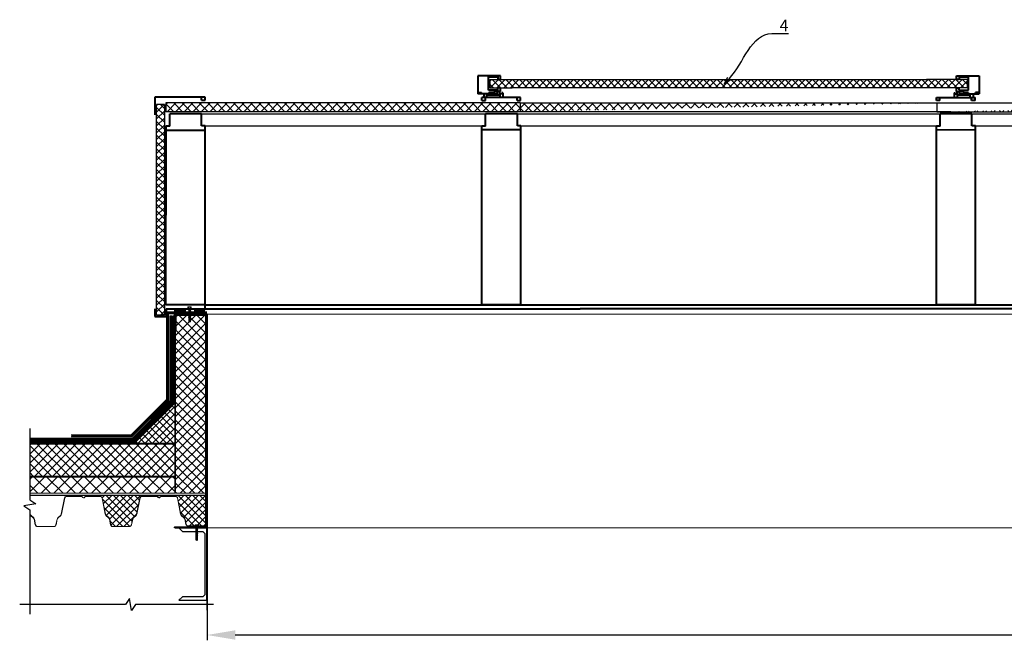
# Model space of a CAD drawing. Units: inches. Extents: x -3764 to 72629, y -18784 to 12695.
# Drawn here: x 32989 to 35440, y -3837 to -2292 of the extents above; entities that cross this region are included whole.
import ezdxf
from ezdxf import colors
from ezdxf.entities.mleader import LeaderData, LeaderLine
from ezdxf.math import Vec2, Vec3

# ---------------------------------------------------------------- set-up
doc = ezdxf.new("R2010")
doc.units = ezdxf.units.IN
doc.header["$MEASUREMENT"] = 0
doc.linetypes.add('DASHED2', pattern=[0.375, 0.25, -0.125])
doc.layers.add('Осн', color=230, linetype='Continuous', lineweight=50)
doc.layers.add('Текст', color=150, linetype='Continuous', lineweight=18)
doc.styles.add('CPCW', font='cs_gost2304.shx', dxfattribs={"oblique": 15})
doc.dimstyles.new("M' 10", dxfattribs={"dimscale": 10, "dimtxt": 2.5, "dimasz": 1.5, "dimexe": 1.25, "dimexo": 0, "dimgap": 0.5, "dimtad": 1, "dimdec": 0, "dimtxsty": 'CPCW', "dimblk": 'ARCHTICK', "dimcen": 1.5, "dimdle": 1, "dimclrd": 256, "dimclre": 256, "dimclrt": 5, "dimadec": 0, "dimazin": 0, "dimtfac": 1, "dimtdec": 0, "dimtmove": 0, "dimatfit": 3, "dimldrblk": 'OPEN30', "dimfxl": 1.25, "dimarcsym": 0})
pattern_1 = [(45, (71179.79472485028, 64651.2878741705), (-11.22532015133644, 11.22532015133644), []), (135, (71179.79472485028, 64651.2878741705), (-11.22532015133644, -11.22532015133644), [])]

# ---------------------------------------------------------------- blocks, each defined once
blk = doc.blocks.new('A$C5039228F')
at = {"color": 0, "lineweight": 0}
for p, q in [((-4.19267117450363, 0.9288752747961553), (-4.18914380359638, 4.289817071898142)), ((4.202677161665633, 0.9200642006180715), (-4.19267117450363, 0.9288752747961553)), ((-3.203589126915176, 4.484208424124517), (3.293677690042387, 4.477732739629573)), ((-2.334977332106064, 0.9479882126179291), (-2.331457727021188, 4.301530595126678)), ((-2.043729826014896, -0.907449602833367), (-2.043577918851952, 0.002144773010513745)), ((2.34501319067931, 0.9294132762297522), (2.348532795764186, 4.282955658753053)), ((4.206218872339377, 4.29466918198159), (4.202677161665633, 0.9200642006180715)), ((-2.0682801118528, -32.81298820284428), (-2.058686488035164, -23.67201263818424)), ((-2.059156513107155, -24.11986089362472), (-2.058626995862141, -23.61532743785938)), ((-2.058070831768418, -23.08540438605996), (-2.056568725020043, -21.65417033636186)), ((-2.058070831768418, -23.08540438605996), (-2.057586551189161, -22.62397322969628)), ((-2.05601256092632, -21.12424728462065), (-2.054416904898972, -19.60387781688769)), ((-2.05601256092632, -21.12424728462065), (-2.055525204570586, -20.65988547421875)), ((-2.053860740805248, -19.07395476514648), (-2.052313397391117, -17.59961841593031)), ((-2.053860740805248, -19.07395476514648), (-2.053421697062731, -18.65562607333413)), ((-2.051757233297394, -17.0696953641891), (-2.050251737618964, -15.63523228093982)), ((-2.051757233297394, -17.0696953641891), (-2.051179090456571, -16.51883057538362)), ((-2.049695573521603, -15.10530922919861), (-2.04810299327437, -13.58787041550386)), ((-2.049695573521603, -15.10530922919861), (-2.049166056280228, -14.60077577337506)), ((-2.047546829177008, -13.05794736376265), (-2.045976867433637, -11.56205986483837)), ((-2.047546829177008, -13.05794736376265), (-2.047036025705893, -12.57124472125724)), ((-2.045420703336276, -11.03213681303896), (-2.045170812878496, -9.535835044502164)), ((-2.045420703336276, -11.03213681303896), (-2.044977754863794, -10.61008761983248)), ((-2.045082527871273, -9.007199371015304), (-2.044832397903519, -7.509463467737078)), ((-2.044744352406269, -6.982261928977096), (-2.044493982932181, -5.483091890971991)), ((-2.044406176941266, -4.957324486924335), (-2.044155567957205, -3.456720314221457)), ((-2.044068001476262, -2.932387044871575), (-2.043817152985866, -1.43034873745637)), ((2.029472062975401, -17.2151006263739), (2.018758151203656, -32.92930494164466)), ((2.037312762873626, -15.25014062380069), (2.035864051416866, -16.6304986915784)), ((2.036385410032381, -16.13373891824449), (2.035864051416866, -16.6304986915784)), ((2.039461507218221, -13.20277875836473), (2.037925711189018, -14.6661125565879)), ((2.038398444212362, -14.21568411617773), (2.037925711189018, -14.6661125565879)), ((2.041587633058953, -11.17696820765559), (2.040074455533613, -12.61875069115194)), ((2.040528474786697, -12.18615306405991), (2.040074455533613, -12.61875069115194)), ((2.042388068679429, -9.15128930011997), (2.042200581374345, -10.59294014048646)), ((2.042586745628796, -10.22499596263515), (2.042200581374345, -10.59294014048646)), ((2.042651502149965, -7.125663717684802), (2.042464013680728, -8.567323495415621)), ((2.042914935620502, -5.100038135249633), (2.042727445990749, -6.541706850330229)), ((2.043178369091038, -3.074412552814465), (2.042990878297132, -4.516090205230284)), ((2.043441802561574, -1.048786970379297), (2.043254310607153, -2.490473560144892)), ((2.043577918826486, -0.002144773010513745), (2.043517742913536, -0.4648569150594994)), ((0.00272870668413816, -34.24367283348693), (-2.0682801118528, -32.81298820284428)), ((0.00272870668413816, -34.24367283348693), (1.497050556852628, -32.41437137313187)), ((2.018758151203656, -32.92930494164466), (0.00272870668413816, -34.24367283348693)), ((1.497050556852628, -32.41437137313187), (1.951972774659225, -28.87446205028391))]:
    blk.add_line(p, q, dxfattribs=at)
blk.add_lwpolyline([(-5.114758497369621, 0.9175800753582735), (-5.11571587981598, 0.005369038903154433), (5.115715879819618, -0.005369038903154433), (5.116673262265977, 0.9068419974937569)], close=True, dxfattribs=at)
for points in [[(0.9399112336468534, -23.3383777653944), (-2.008255378612375, -23.63113524710934), (-2.718914268840308, -23.40811361723172), (-2.022474623699964, -23.06802171374147), (0.9508124760031933, -22.75850385494414)], [(1.068622151986347, -21.3646438610449), (-2.006197107770276, -21.66997814562637), (-2.716855997998209, -21.44695651580696), (-2.020416352857865, -21.10686461224395), (1.157796707750094, -20.77601405247697)], [(1.495843153265014, -19.27214131774963), (-2.004045287649205, -19.6196856261522), (-2.714704177877138, -19.39666399631824), (-2.018264532736794, -19.05657209276978), (1.676864505916456, -18.67191081066267)], [(2.035975728082121, -16.63048706609698), (2.648766631391481, -16.91683611195185), (2.077359713155602, -17.21034530898032), (-2.001941780141351, -17.61542622519482), (-2.712600670369284, -17.39240459536086), (-2.016161025228939, -17.0523126918124), (2.035975728082121, -16.63048706609698)], [(2.038037387854274, -14.66610093110648), (2.650828291163634, -14.95244997696136), (2.079421372931392, -15.24595917398983), (-1.999880120369198, -15.65104009020433), (-2.710539010597131, -15.42801846037037), (-2.014099365456786, -15.08792655682191), (2.038037387854274, -14.66610093110648)], [(2.040186132198869, -12.61873906565597), (2.652977035508229, -12.90508811151085), (2.081570117275987, -13.19859730855387), (-1.997731376020965, -13.60367822476837), (-2.708390266252536, -13.38065659493441), (-2.011950621108554, -13.04056469138595), (2.040186132198869, -12.61873906565597)], [(2.042312258039601, -10.59292851500504), (2.655103161348961, -10.87927756085992), (2.083696243116719, -11.17278675790294), (-1.995605250183871, -11.57786767410289), (-2.706264140411804, -11.35484604422527), (-2.009824495271459, -11.01475414072047), (2.042312258039601, -10.59292851500504)], [(2.044438383880333, -8.56711796435411), (2.657229287189693, -8.853467010208988), (2.085822368957452, -9.14697620725201), (-1.993479124343139, -9.55205712345196), (-2.704138014571072, -9.329035493574338), (-2.007698369430727, -8.988943590069539), (2.044438383880333, -8.56711796435411)], [(2.046564509721065, -6.54130741370318), (2.659355413030426, -6.827656459558057), (2.087948494798184, -7.121165656601079), (-1.991352998502407, -7.526246572801028), (-2.70201188873034, -7.303224942923407), (-2.005572243589995, -6.963133039418608), (2.046564509721065, -6.54130741370318)], [(2.048690635561798, -4.515496863052249), (2.661481538871158, -4.801845908907126), (2.090074620638916, -5.095355105950148), (-1.989226872661675, -5.500436022150097), (-2.699885762889608, -5.277414392272476), (-2.003446117749263, -4.937322488767677), (2.048690635561798, -4.515496863052249)], [(2.05081676140253, -2.489686312401318), (2.66360766471189, -2.776035358256195), (2.092200746479648, -3.069544555299217), (-1.987100746820943, -3.474625471499166), (-2.697759637048875, -3.251603841621545), (-2.001319991908531, -2.911511938116746), (2.05081676140253, -2.489686312401318)], [(2.052942887243262, -0.463875761750387), (2.665733790552622, -0.7502248076052638), (2.09432687232038, -1.043734004648286), (-1.984974620980211, -1.448814920848235), (-2.695633511208143, -1.225793290970614), (-1.999193866067799, -0.8857013874658151), (2.052942887243262, -0.463875761750387)], [(2.028464771603467, -23.68066422107222), (2.028576448272361, -23.6806525955908)], [(2.029662129611097, -22.64619608801149), (2.642453032920457, -22.93254513386637), (2.071046114684577, -23.22605433090939), (2.028937504626811, -23.23023578066204)], [(2.029550452942203, -22.64620771350747), (2.029662129611097, -22.64619608801149)], [(2.030590897618822, -21.65485350534436), (2.030702574284078, -21.65484187984839)], [(2.031720400453196, -20.68503898652853), (2.644511303762556, -20.9713880323834), (2.073104385530314, -21.26489722942642), (2.030995775472547, -21.26907867923728)], [(2.03160872378794, -20.68505061200995), (2.031720400453196, -20.68503898652853)], [(2.032652244237397, -19.69076574986684), (2.032763920902653, -19.69075412438542)], [(2.033872220574267, -18.6347464670398), (2.646663123883627, -18.92109551289468), (2.075256205651385, -19.2146047099377), (2.033147595593618, -19.21878615974856)], [(2.033760543909011, -18.63475809253578), (2.033872220574267, -18.6347464670398)]]:
    blk.add_lwpolyline(points, dxfattribs=at)
for centre, radius, start, end in [((-3.246495092036639, 2.106186823133612), 2.378408639510144, 67.37322397182449, 113.3493163499468), ((-0.004901144802715862, -8.512369621748803), 13.00995773806739, 79.5781152340527, 100.3016188380147), ((3.291181507327565, 2.099325409973972), 2.378408639510144, 67.37322397182449, 113.3493163499468), ((13.94104792949656, -30.03996875461598), 14.55842954238155, 153.0576398999947, 196.7829606388975), ((16.04410511354217, -23.33228710238473), 15.10419510790212, 158.1075695085759, 201.8292144408941), ((-0.6409758118643367, -32.89611298817908), 1.426549178537939, 86.71184029220841, 176.6111255267145)]:
    blk.add_arc(centre, radius, start, end, dxfattribs=at)
blk = doc.blocks.new('*D71')
at = {"lineweight": -2, "transparency": 16777216}
for p, q in [((33455.54652706214, -3557.454594914909), (33455.54652706214, -3836.557352941627)), ((39455.6347359324, -3557.454594914909), (39455.6347359324, -3836.557352941627)), ((39385.6347359324, -3824.057352941627), (33525.54652706214, -3824.057352941627))]:
    blk.add_line(p, q, dxfattribs=at)
at = {"transparency": 16777216}
for points in [[(33525.54652706214, -3812.39068627496), (33525.54652706214, -3835.724019608293), (33455.54652706214, -3824.057352941627)], [(39385.6347359324, -3812.39068627496), (39385.6347359324, -3835.724019608293), (39455.6347359324, -3824.057352941627)]]:
    blk.add_solid(points, dxfattribs=at)
at = {"layer": 'Defpoints', "color": 0, "transparency": 16777216}
for p in [(33455.54652706214, -3557.454594914909), (39455.6347359324, -3557.454594914909), (33455.54652706214, -3824.057352941627)]:
    blk.add_point(p, dxfattribs=at)
at = {"color": 5, "transparency": 16777216, "insert": (36455.59063149727, -3800.009733894008), "char_height": 25, "attachment_point": 5, "style": 'CPCW'}
blk.add_mtext('Д (6000)', dxfattribs=at)
blk = doc.blocks.new('_Open30')
at = {"color": 0, "linetype": 'ByBlock', "lineweight": -2}
for p, q in [((-1, 0.26794919), (0, 0)), ((0, 0), (-1, -0.26794919)), ((0, 0), (-1, 0))]:
    blk.add_line(p, q, dxfattribs=at)

msp = doc.modelspace()

# ---------------------------------------------------------------- hatches: boundary and pattern name
at = {"true_color": 0x000000}
h = msp.add_hatch(dxfattribs=at)
h.set_pattern_fill('ANSI37', color=18, scale=96)
h.set_pattern_definition([(45, (16133.06910952154, -3924.975656480713), (-8.48528137423857, 8.48528137423857), []), (135, (16133.06910952154, -3924.975656480713), (-8.48528137423857, -8.485281374238568), [])])
h.paths.add_polyline_path([(34159.21427250464, -2440.615303240839), (35246.34667851048, -2440.615303240839), (35347.22826690059, -2440.737182735657), (35347.22826690059, -2461.375935242484), (34215.28131489476, -2461.254055747665), (34159.21427250464, -2461.254055747665)])
h = msp.add_hatch(dxfattribs=at)
h.set_pattern_fill('ANSI37', color=18, scale=120)
h.set_pattern_definition([(45, (15333.49523570138, -4739.802064226378), (-10.60660171779821, 10.60660171779821), []), (135, (15333.49523570138, -4739.802064226378), (-10.60660171779821, -10.60660171779821), [])])
h.paths.add_polyline_path([(38664.99686284426, -2498.931361492825), (38664.99842357788, -2520.828294666087), (39557.42003379752, -2520.917190124492), (39557.42003379752, -2499.07531495426)])
edge = h.paths.add_edge_path()
edge.add_line((33353.37102996962, -2499.07531495426), (33353.37102996962, -2520.917190124492))
edge.add_line((34235.07212159672, -2499.052955981464), (33353.37102996962, -2499.07531495426))
edge.add_line((34235.07344800263, -2520.906554815816), (33353.37102996962, -2520.917190124492))
edge.add_line((34235.07212158776, -2499.052808196751), (34235.07345058807, -2520.94915201605))
edge.add_line((35271.32652138971, -2499.05753729249), (35271.32785039004, -2520.89429799983))
edge.add_line((35271.32652138971, -2499.05753729249), (36438.14951975728, -2499.062211022365))
edge.add_line((35271.32785037526, -2520.894055263572), (36438.1510754276, -2520.888106381373))
edge.add_line((36438.14951469396, -2498.991173208111), (36438.1510754276, -2520.888106381373))
edge.add_line((36462.55749034176, -2498.991467886492), (36462.55881934207, -2520.887811705792))
edge.add_line((36462.55749464175, -2499.0623135593), (37629.90804467723, -2499.067066235431))
edge.add_line((36462.55881934207, -2520.887811705792), (37629.90547377382, -2520.99554585565))
edge.add_line((37629.90804467723, -2499.067066235431), (37629.90547377382, -2520.99554585565))
h = msp.add_hatch(dxfattribs=at)
h.set_pattern_fill('ANSI37', color=18, scale=97.09607000000001)
h.set_pattern_definition([(45, (30400.56015509197, -3940.905771650887), (-8.582161190445465, 8.582161190445465), []), (135, (30400.56015509197, -3940.905771650887), (-8.582161190445465, -8.582161190445463), [])])
h.paths.add_polyline_path([(33330.08208933521, -3027.220683188481), (33349.30186950159, -3027.220683188481), (33349.30186950158, -2502.81088435373), (33330.08208933521, -2502.963096589856)])
at = {"ltscale": 6.666666666666667, "true_color": 0x000000}
h = msp.add_hatch(dxfattribs=at)
h.set_pattern_fill('ANSI37', color=18)
h.set_pattern_definition([(45, (71180.01925578548, 64651.28787417048), (-2.245064030267288, 2.245064030267288), []), (135, (71180.01925578548, 64651.28787417048), (-2.245064030267288, -2.245064030267288), [])])
h.paths.add_polyline_path([(33375.59303864182, -3011.992239258243), (33400.67756917182, -3011.992239258243), (33400.67756917182, -3017.992239258243), (33375.59303864182, -3017.992239258243)])
h = msp.add_hatch(dxfattribs=at)
h.set_pattern_fill('ANSI37', color=18)
h.set_pattern_definition([(45, (71173.92614774618, 64651.28787417048), (-2.245064030267288, 2.245064030267288), []), (135, (71173.92614774618, 64651.28787417048), (-2.245064030267288, -2.245064030267288), [])])
h.paths.add_polyline_path([(33449.49993060243, -3011.992239258243), (33424.41540007242, -3011.992239258243), (33424.41540007241, -3017.992239258243), (33449.49993060241, -3017.992239258243)])
at = {"lineweight": 0, "ltscale": 6.666666666666667, "true_color": 0x000000}
h = msp.add_hatch(dxfattribs=at)
h.set_pattern_fill('ANSI37', color=18, scale=5)
h.set_pattern_definition(pattern_1)
h.paths.add_polyline_path([(33453.3685077065, -3027.454594914909), (33377.36850770656, -3027.454594914909), (33377.36850770656, -3470.954594914909), (33453.3685077065, -3470.954594914909)])
h = msp.add_hatch(dxfattribs=at)
h.set_pattern_fill('ANSI37', color=18, scale=4)
h.set_pattern_definition([(45, (71179.79472485028, 64651.2878741705), (-8.980256121069152, 8.980256121069154), []), (135, (71179.79472485028, 64651.2878741705), (-8.980256121069154, -8.980256121069152), [])])
h.paths.add_polyline_path([(33375.36850770656, -3246.454594914909), (33275.36850770656, -3346.454594914909), (33375.36850770656, -3346.454594914909)])
h = msp.add_hatch(dxfattribs=at)
h.set_pattern_fill('ANSI37', color=18, scale=5)
h.set_pattern_definition(pattern_1)
h.paths.add_polyline_path([(33375.36850770656, -3348.454594914909), (33014.26767405687, -3348.454594914909), (33014.26767405687, -3428.454594914909), (33375.36850770656, -3428.454594914909)])
h = msp.add_hatch(dxfattribs=at)
h.set_pattern_fill('ANSI37', color=18, scale=7)
h.set_pattern_definition([(45, (71179.79472485028, 64651.2878741705), (-15.71544821187102, 15.71544821187102), []), (135, (71179.79472485028, 64651.2878741705), (-15.71544821187102, -15.71544821187102), [])])
h.paths.add_polyline_path([(33375.36850770656, -3430.954594914909), (33014.26767405687, -3430.954594914909), (33014.26767405687, -3470.954594914909), (33375.36850770656, -3470.954594914909)])
h = msp.add_hatch(dxfattribs=at)
h.set_pattern_fill('ANSI37', color=18, scale=4)
h.set_pattern_definition([(45, (71179.79472485028, 66544.65695136672), (-8.980256121069152, 8.980256121069154), []), (135, (71179.79472485028, 66544.65695136672), (-8.980256121069154, -8.980256121069152), [])])
edge = h.paths.add_edge_path()
edge.add_line((33186.65339033591, -3478.95459491488), (33186.65339033591, -3476.454594914909))
edge.add_line((33186.65339033591, -3476.454594914909), (33455.36850770656, -3476.454594914909))
edge.add_line((33455.36850770656, -3476.454594914909), (33455.36850770655, -3548.717688674622))
edge.add_line((33455.36850770655, -3548.717688674622), (33453.11083962509, -3548.717688674622))
edge.add_arc((33447.95951542308, -3547.704594914894), 5.250000000016579, 269.99999999992053, 348.8738250085561, ccw=False)
edge.add_line((33447.95951542308, -3552.954594914909), (33408.18440299403, -3552.95459491488))
edge.add_arc((33408.18440299404, -3547.70459491488), 5.249999999998335, 191.1457439613746, 269.99999999984124, ccw=False)
edge.add_line((33403.03342510753, -3548.719448013979), (33400.21665518678, -3535.396892350071))
edge.add_arc((33395.55559614312, -3536.311785016796), 4.750000000014841, 371.1050807366589, 408.1431163144399)
edge.add_line((33398.72513935856, -3532.773919020799), (33391.50747626396, -3526.307677755938))
edge.add_arc((33395.01065560733, -3522.397404812995), 5.250000000003873, 191.1261749918015, 228.1431163145899, ccw=False)
edge.add_line((33389.85933140534, -3523.410498572752), (33381.87023732014, -3482.787986275134))
edge.add_arc((33377.20951542311, -3483.704594914865), 4.749999999999454, 371.1261749912119, 450.0000000000877)
edge.add_line((33377.20951542309, -3478.95459491488), (33341.16013806417, -3478.95459491488))
edge.add_arc((33341.16013806418, -3481.813710225402), 2.859115310519445, 450.0000000001458, 513.8766204038426)
edge.add_arc((33335.32195920857, -3478.950661311979), 3.643298197617963, 201.4999879619025, 333.8766204040695, ccw=False)
edge.add_arc((33329.94691392781, -3481.068921478383), 2.134083502366859, 381.5243389816371, 442.1976150171867)
edge.add_line((33330.23663030275, -3478.95459491488), (33293.43440299404, -3478.954594914865))
edge.add_arc((33293.43440299404, -3483.70459491488), 4.7500000000103, 450.0000000000877, 528.8738250086496)
edge.add_line((33288.77368109699, -3482.787986275134), (33280.78458701179, -3523.410498572752))
edge.add_arc((33275.6332628098, -3522.397404813009), 5.250000000002238, 311.8568836856935, 348.87382500835434, ccw=False)
edge.add_line((33279.13644215318, -3526.307677755938), (33271.91877905856, -3532.773919020814))
edge.add_arc((33275.08832227398, -3536.311785016767), 4.749999999970809, 491.8568836857154, 528.8738250087373)
edge.add_line((33270.42760037696, -3535.395176377036), (33267.61083962509, -3549.717688674607))
edge.add_arc((33262.45951542311, -3548.70459491488), 5.249999999998592, 270, 348.87382500851015, ccw=False)
edge.add_line((33262.45951542311, -3553.95459491488), (33220.68440299402, -3553.95459491488))
edge.add_arc((33220.68440299401, -3548.70459491488), 5.249999999998596, 191.1261749914899, 270, ccw=False)
edge.add_line((33215.53307879202, -3549.717688674607), (33212.71631804018, -3535.395176377022))
edge.add_arc((33208.05559614315, -3536.311785016767), 4.749999999984898, 371.1261749914011, 408.143116314271)
edge.add_line((33211.22513935858, -3532.773919020799), (33204.00747626393, -3526.307677755894))
edge.add_arc((33207.5106556073, -3522.397404812966), 5.249999999997378, 191.126174991661, 228.1431163144839, ccw=False)
edge.add_line((33202.35933140531, -3523.410498572708), (33194.37023732013, -3482.787986275134))
edge.add_arc((33189.70951542309, -3483.704594914865), 4.749999999990775, 371.1261749912119, 449.9999999998245)
edge.add_line((33189.70951542311, -3478.95459491488), (33186.6533903359, -3478.95459491488))

# ---------------------------------------------------------------- linework, layer by layer
at = {"color": 7, "lineweight": 40}
for p, q in [((34185.63602190217, -2431.688602161839), (34129.7418351878, -2431.688602161839)), ((34129.7418351878, -2431.688602161839), (34129.7418351878, -2476.153451740475)), ((34155.95363482112, -2467.464379734303), (34155.95363482112, -2434.408781411495)), ((34155.95363482112, -2434.408781411495), (34179.26270633896, -2434.408781411495)), ((34179.26270633896, -2434.408781411495), (34179.26270633896, -2440.615303240839)), ((34179.26270633896, -2440.615303240839), (34185.63602190217, -2440.615303240839)), ((34185.63602190217, -2440.615303240839), (34185.63602190217, -2431.688602161839)), ((35320.80651750305, -2440.737182735657), (35320.80651750305, -2431.810481656657)), ((35320.80651750305, -2431.810481656657), (35376.70070421742, -2431.810481656657)), ((35327.17983306626, -2440.737182735657), (35320.80651750305, -2440.737182735657)), ((35350.4889045841, -2434.530660906313), (35327.17983306626, -2434.530660906313)), ((35327.17983306626, -2434.530660906313), (35327.17983306626, -2440.737182735657)), ((35350.4889045841, -2467.586259229121), (35350.4889045841, -2434.530660906313)), ((35376.70070421742, -2431.810481656657), (35376.70070421742, -2476.275331235293)), ((34132.08450766464, -2476.153315277703), (34132.08450766464, -2473.183043865059)), ((34132.08450766464, -2473.183043865059), (34138.20219782412, -2473.183043865059)), ((34138.20247381846, -2476.153315277703), (34138.20247381846, -2473.183043865059)), ((34179.21875158412, -2467.464379734303), (34155.95363482112, -2467.464379734303)), ((34169.50340474929, -2473.050857830584), (34156.75293011891, -2473.050857830584)), ((34156.75293011891, -2473.050857830584), (34156.75293011891, -2476.153315277703)), ((34185.63602190217, -2470.218248299539), (34169.50340474929, -2470.218248299539)), ((34169.50340474929, -2470.218248299539), (34169.50340474929, -2473.050857830584)), ((34178.27160385191, -2476.153315277703), (34178.27937305194, -2470.218248299539)), ((34185.63602190217, -2461.250678937953), (34179.21875158412, -2461.254055747665)), ((34179.21875158412, -2467.464379734303), (34179.21875158412, -2461.254055747665)), ((34184.35997283401, -2476.207676013756), (34184.35997283401, -2470.219574088187)), ((34185.63602190217, -2470.218248299539), (34185.63602190217, -2461.250678937953)), ((34189.4544961926, -2476.207676013756), (34189.4544961926, -2473.58901306797)), ((34191.69280099021, -2473.58901306797), (34189.46648732066, -2473.58901306797)), ((35314.74973841501, -2473.710892562789), (35316.97605208456, -2473.710892562789)), ((35316.98804321262, -2476.329555508574), (35316.98804321262, -2473.710892562789)), ((35320.80651750305, -2470.340127794358), (35320.80651750305, -2461.372558432771)), ((35320.80651750305, -2461.372558432771), (35327.2237878211, -2461.375935242484)), ((35320.80651750305, -2470.340127794358), (35336.93913465594, -2470.340127794358)), ((35322.08256657122, -2476.329555508574), (35322.08256657122, -2470.341453583005)), ((35327.2237878211, -2467.586259229121), (35327.2237878211, -2461.375935242484)), ((35327.2237878211, -2467.586259229121), (35350.4889045841, -2467.586259229121)), ((35328.17093555332, -2476.275194772521), (35328.16316635328, -2470.340127794358)), ((35336.93913465594, -2470.340127794358), (35336.93913465594, -2473.172737325403)), ((35336.93913465594, -2473.172737325403), (35349.68960928631, -2473.172737325403)), ((35349.68960928631, -2473.172737325403), (35349.68960928631, -2476.275194772521)), ((35368.24006558677, -2476.275194772521), (35368.24006558677, -2473.304923359877)), ((35374.35803174059, -2473.304923359877), (35368.2403415811, -2473.304923359877)), ((35374.35803174059, -2476.275194772521), (35374.35803174059, -2473.304923359877)), ((33441.91420137507, -2492.517445955702), (33450.72269834868, -2492.517445955702)), ((34178.27160385191, -2476.153315277703), (34129.7418351878, -2476.153451740475)), ((34139.45134696501, -2493.023009844785), (34148.16040912856, -2493.023009844785)), ((34151.86678216231, -2485.41279973028), (34144.08198087734, -2485.41279973028)), ((34151.86678216231, -2485.41279973028), (34151.86678216231, -2479.272131754626)), ((34151.86678216231, -2479.272131754626), (34184.32059876485, -2479.272131754626)), ((34184.32059876485, -2479.272131754626), (34184.32059876485, -2485.28285262838)), ((34191.68808433816, -2485.295951495525), (34184.32059876485, -2485.2858889754)), ((34189.4544961926, -2476.207676013756), (34184.35997283401, -2476.207676013756)), ((34226.98583158582, -2492.872530189811), (34235.69489374937, -2492.872530189811)), ((35279.45670781941, -2492.994409684629), (35270.74764565586, -2492.994409684629)), ((35314.75445506706, -2485.417830990343), (35322.12194064037, -2485.407768470218)), ((35316.98804321262, -2476.329555508574), (35322.08256657122, -2476.329555508574)), ((35322.12194064037, -2479.394011249444), (35322.12194064037, -2485.404732123198)), ((35354.57575724291, -2479.394011249444), (35322.12194064037, -2479.394011249444)), ((35328.17093555332, -2476.275194772521), (35376.70070421742, -2476.275331235293)), ((35354.57575724291, -2485.534679225098), (35354.57575724291, -2479.394011249444)), ((35354.57575724291, -2485.534679225098), (35362.36055852789, -2485.534679225098)), ((35366.99119244021, -2493.144889339603), (35358.28213027667, -2493.144889339603)), ((33353.48966888883, -2566.485437714284), (33450.72269834868, -2566.485437714284))]:
    msp.add_line(p, q, dxfattribs=at)
at = {"color": 7}
for p, q in [((34159.21427250464, -2440.615303240839), (34159.21427250464, -2461.254055747665)), ((34159.21427250464, -2440.615303240839), (35246.34667851048, -2440.615303240839)), ((35347.22826690059, -2440.737182735657), (35246.34667851048, -2440.615303240839)), ((35347.22826690059, -2440.737182735657), (35347.22826690059, -2461.375935242484)), ((34159.21427250464, -2461.254055747665), (34215.28131489476, -2461.254055747665)), ((35347.22826690059, -2461.375935242484), (34215.28131489476, -2461.254055747665)), ((34235.07212158776, -2499.052808196751), (34235.07345058807, -2520.94915201605)), ((35271.32652138971, -2499.05753729249), (35271.32785039004, -2520.89429799983)), ((35271.32785037526, -2520.894055263572), (36438.1510754276, -2520.888106381373)), ((33441.91420137507, -2525.879074992537), (34175.75020659697, -2525.884204262331)), ((34227.88079991391, -2526.00811454941), (35321.65834869603, -2525.965663535368)), ((35359.21149908756, -2526.030906816957), (36454.95888712873, -2525.965663535368)), ((33450.72269834868, -2556.483954405003), (34148.5992373433, -2556.460003831506)), ((34236.6892968875, -2556.46071655631), (35279.92993695952, -2556.419898219849)), ((35368.01999606116, -2556.48350882386), (36402.00178942371, -2556.566134788349)), ((33455.36850770656, -3737.454594914909), (33455.36850770656, -3761.862817607411))]:
    msp.add_line(p, q, dxfattribs=at)
at = {"color": 18, "lineweight": 40, "true_color": 0x000000}
for p, q in [((34191.69280099021, -2473.58901306797), (34191.68808433816, -2485.295951495525)), ((35314.74973841501, -2473.710892562789), (35314.75445506706, -2485.417830990343)), ((33450.72269834868, -2484.819219340998), (33325.97907264213, -2484.819219340998)), ((33325.97907264213, -2484.819219340998), (33325.97907264213, -2528.654909833964)), ((34235.69489374937, -2485.261205086625), (34139.45134696501, -2485.411684741598)), ((34144.05658216801, -2476.24427395605), (34144.08198087734, -2485.41279973028)), ((35270.74764565586, -2485.383084581443), (35366.99119244021, -2485.533564236416)), ((35362.38595723722, -2476.366153450868), (35362.36055852789, -2485.534679225098)), ((33441.91420137507, -2525.879074992537), (33362.63285415049, -2525.878455161463)), ((34227.88079991391, -2526.00811454941), (34148.59945161348, -2526.00811454941)), ((35359.21149908756, -2526.030906816957), (35279.93015078714, -2526.030906816957)), ((33362.63263783032, -2556.621685841097), (33353.37102996962, -2556.63616664113)), ((33353.37102996962, -3002.230457850455), (33353.49235057037, -2556.635976952753)), ((33450.72269834868, -2556.483954405003), (33441.91420137507, -2556.497726752654)), ((33450.72269834868, -3002.07824561433), (33450.72269834868, -2556.483954405003)), ((34139.33762850846, -3002.207220001763), (34139.32222862709, -2556.61295287061)), ((34148.59923636916, -2556.598447992405), (34139.33762850846, -2556.612928792436)), ((34236.82601728909, -2566.310216022695), (34139.33762850846, -2566.462385361077)), ((34236.6892968875, -2556.46071655631), (34227.88079991391, -2556.474488903961)), ((34236.6892968875, -3002.055007765637), (34236.6892968875, -2556.46071655631)), ((35270.66832768211, -3002.23001226931), (35270.65292780075, -2556.635745138159)), ((35279.92993554281, -2556.621240259952), (35270.66832768211, -2556.635721059985)), ((35368.15671646275, -2566.333008290243), (35270.66832768211, -2566.485177628627)), ((35368.01999606116, -2556.48350882386), (35359.21149908756, -2556.497281171509)), ((35368.01999606116, -3002.077800033185), (35368.01999606116, -2556.48350882386)), ((33325.97907264213, -3011.997773284358), (33325.97907264213, -3030.585592500838)), ((33450.72269834868, -3002.07824561433), (33353.37102996962, -3002.230457850455)), ((33353.40488619466, -3011.997773284358), (33450.72432160855, -3011.981822002917)), ((33353.40488619466, -3011.997773284358), (33353.40488619466, -3030.585592500838)), ((33450.72432160855, -3011.981822002917), (33450.72269834868, -3002.07824561433)), ((34236.6892968875, -3002.055007765637), (34139.33762850846, -3002.207220001763)), ((35368.01999606116, -3002.077800033185), (35270.66832768211, -3002.23001226931)), ((33325.97907264213, -3030.585592500838), (33353.40488619466, -3030.585592500838))]:
    msp.add_line(p, q, dxfattribs=at)
at = {"color": 18, "true_color": 0x000000}
for p, q in [((34235.07212159672, -2499.052955981464), (33353.37102996962, -2499.07531495426)), ((33353.37102996962, -2499.07531495426), (33353.37102996962, -2520.917190124492)), ((34235.07212159672, -2499.052955981464), (35306.81605279396, -2499.057458335274)), ((35271.32652138971, -2499.05753729249), (36438.14951975728, -2499.062211022365)), ((33349.30186950158, -2502.81088435373), (33330.08208933521, -2502.963096589856)), ((34235.07344800263, -2520.906554815816), (33353.37102996962, -2520.917190124492)), ((35306.81761352703, -2520.893627177431), (34235.07344800263, -2520.906554815816))]:
    msp.add_line(p, q, dxfattribs=at)
at = {"color": 18, "ltscale": 6.666666666666667, "true_color": 0x000000}
for p, q in [((33330.08208933521, -3027.220683188481), (33330.08208933521, -2502.963096589856)), ((33349.30186950158, -2502.81088435373), (33349.30186950159, -3027.220683188481)), ((33349.30186950159, -3027.220683188481), (33330.08208933521, -3027.220683188481)), ((33455.36850770656, -3476.454594914909), (33014.26767405687, -3476.454594914938)), ((33453.11083962509, -3548.717688674622), (33453.73746769381, -3548.717688674622))]:
    msp.add_line(p, q, dxfattribs=at)
at = {"color": 18, "lineweight": 40, "ltscale": 6.666666666666667, "true_color": 0x000000}
for p, q in [((33450.72269834868, -3002.07824561433), (38595.59125076649, -3002.088662869659)), ((33450.72432160855, -3011.981822002917), (34384.2279884266, -3011.992239258243)), ((39510.09130238052, -3011.992239258243), (34384.2279884266, -3011.992239258243))]:
    msp.add_line(p, q, dxfattribs=at)
at = {"color": 18, "lineweight": 0, "ltscale": 6.666666666666667, "true_color": 0x000000}
for p, q in [((33455.36850770656, -3025.454594914909), (34411.49921200177, -3025.454594914909)), ((38748.91285155762, -3025.454594914909), (34411.49921200177, -3025.454594914909)), ((33455.54652706214, -3557.454594914909), (34406.77689259344, -3557.454594914909)), ((34171.30200236707, -3557.454594914909), (39455.59303864176, -3557.454594914909))]:
    msp.add_line(p, q, dxfattribs=at)
at = {"color": 18, "ltscale": 6.666666666666667, "true_color": 0x000000}
for points in [[(33375.59303864182, -3011.992239258243), (33400.67756917182, -3011.992239258243), (33400.67756917182, -3017.992239258243), (33375.59303864182, -3017.992239258243)], [(33449.49993060243, -3011.992239258243), (33424.41540007242, -3011.992239258243), (33424.41540007241, -3017.992239258243), (33449.49993060241, -3017.992239258243)], [(33455.36850770656, -3737.454594914909), (33455.36850770656, -3557.454594914909), (33385.36850770656, -3557.454594914909), (33394.06850770656, -3566.154594914906), (33445.16850770656, -3566.154594914906), (33450.26850770655, -3571.254594914912), (33450.26850770655, -3723.654594914906), (33445.16850770656, -3728.754594914912), (33394.06850770656, -3728.754594914912), (33385.36850770656, -3737.454594914909)]]:
    msp.add_lwpolyline(points, close=True, dxfattribs=at)
at = {"color": 18, "linetype": 'DASHED2', "lineweight": 18, "ltscale": 10, "true_color": 0x000000, "const_width": 5}
for points in [[(33372.86850770656, -3029.306129461815), (33372.86850770656, -3245.419061008977), (33274.33297380063, -3343.954594914909), (33014.26767405687, -3343.954594914909)], [(33365.36850770656, -3029.306129461815), (33365.36850770656, -3029.306129461815), (33365.36850770656, -3242.312459291183), (33271.22637208283, -3336.454594914909), (33014.26767405687, -3336.454594914909)], [(33455.36850770656, -3021.954594914909), (33356.86850770656, -3021.954594914909), (33356.86850770656, -3238.791644011004), (33267.70555680266, -3327.954594914909), (33117.70555680266, -3327.954594914909)]]:
    msp.add_lwpolyline(points, dxfattribs=at)
at = {"color": 18, "lineweight": 18, "ltscale": 6.666666666666667, "true_color": 0x000000}
for points in [[(33375.36850770656, -3029.306129461815), (33375.36850770656, -3029.306129461815), (33375.36850770656, -3246.454594914909), (33275.36850770656, -3346.454594914909), (33014.26767405687, -3346.454594914909)], [(33370.36850770656, -3029.306129461815), (33370.36850770656, -3029.306129461815), (33370.36850770656, -3244.383527103046), (33273.2974398947, -3341.454594914909), (33014.26767405687, -3341.454594914909)], [(33367.86850770656, -3029.306129461815), (33367.86850770656, -3243.347993197114), (33272.26190598877, -3338.954594914909), (33014.26767405687, -3338.954594914909)], [(33362.86850770656, -3029.306129461815), (33362.86850770656, -3241.276925385251), (33270.1908381769, -3333.954594914909), (33014.26767405687, -3333.954594914909)], [(33455.36850770656, -3019.454594914909), (33354.36850770656, -3019.454594914909), (33354.36850770656, -3237.756110105072), (33266.67002289672, -3325.454594914909), (33117.70555680266, -3325.454594914909)], [(33455.36850770656, -3024.454594914909), (33359.36850770656, -3024.454594914909), (33359.36850770656, -3239.827177916935), (33268.74109070859, -3330.454594914909), (33117.70555680266, -3330.454594914909)]]:
    msp.add_lwpolyline(points, dxfattribs=at)
at = {"color": 18, "lineweight": 0, "ltscale": 6.666666666666667, "true_color": 0x000000}
for points in [[(33362.86850770656, -3029.306129461815), (33367.86850770656, -3029.306129461815)], [(33370.36850770656, -3029.306129461815), (33375.36850770656, -3029.306129461815)]]:
    msp.add_lwpolyline(points, dxfattribs=at)
at = {"color": 18, "lineweight": 40, "ltscale": 6.666666666666667, "true_color": 0x000000}
msp.add_lwpolyline([(33375.36850770656, -3557.454594914909), (33375.36850770656, -3555.454594914909), (33453.3685077065, -3555.454594914909), (33453.3685077065, -3027.454594914909), (33377.3685077065, -3027.454594914909), (33377.3685077065, -3065.454594914909), (33375.36850770656, -3065.454594914909), (33375.36850770656, -3025.454594914909), (33455.36850770656, -3025.454594914909), (33455.36850770656, -3557.454594914909)], close=True, dxfattribs=at)
at = {"color": 18, "ltscale": 6.666666666666667, "true_color": 0x000000}
for points in [[(33455.36850770656, -3025.454594914909), (33375.36850770656, -3025.454594914909)], [(33186.65339033591, -3478.45459491488), (33186.65339033591, -3476.454594914923)]]:
    msp.add_lwpolyline(points, dxfattribs=at)
at = {"color": 18, "lineweight": 0, "ltscale": 6.666666666666667, "true_color": 0x000000}
for points in [[(33453.3685077065, -3027.454594914909), (33377.36850770656, -3027.454594914909), (33377.36850770656, -3470.954594914909), (33453.3685077065, -3470.954594914909)], [(33375.36850770656, -3348.454594914909), (33014.26767405687, -3348.454594914909), (33014.26767405687, -3428.454594914909), (33375.36850770656, -3428.454594914909)], [(33375.36850770656, -3430.954594914909), (33014.26767405687, -3430.954594914909), (33014.26767405687, -3470.954594914909), (33375.36850770656, -3470.954594914909)]]:
    msp.add_lwpolyline(points, close=True, dxfattribs=at)
at = {"color": 18, "lineweight": 18, "ltscale": 6.666666666666667, "true_color": 0x000000}
msp.add_lwpolyline([(33375.36850770656, -3246.454594914909), (33375.36850770656, -3246.454594914909), (33275.36850770656, -3346.454594914909), (33375.36850770656, -3346.454594914909)], close=True, dxfattribs=at)
at = {"color": 18, "true_color": 0x000000}
for points in [[(33014.26767405687, -3309.563414286114), (33014.26767405687, -3487.197924717088), (33029.26767405687, -3497.197924717088), (32999.26767405687, -3502.197924717088), (33014.26767405687, -3512.197924717088), (33014.26767405687, -3772.508770602601)], [(33471.83538978825, -3748.276965933523), (33277.77809094188, -3748.276965933523), (33267.77809094188, -3763.276965933523), (33262.77809094188, -3733.276965933523), (33252.77809094188, -3748.276965933523), (32989.26767405687, -3748.276965933523)]]:
    msp.add_lwpolyline(points, dxfattribs=at)
at = {"layer": 'Осн', "color": 18, "lineweight": 0, "true_color": 0x000000}
for points in [[(33452.62023732014, -3548.62120355464, -0.3584152981418036), (33447.95951542311, -3552.454594914909), (33408.18440299403, -3552.45459491488, -0.358519166380704), (33403.52334395029, -3548.619487581154), (33400.70657402971, -3535.296931918017, 0.1628485724566707), (33399.05877548651, -3532.401512073868), (33391.84111239189, -3525.935270808992, -0.1629362237991082), (33390.34993371028, -3523.314013452755), (33382.36083962509, -3482.691501155166, 0.3584152981426343), (33377.20951542311, -3478.45459491488), (33341.16013806417, -3478.45459491488, 0.2861628662798309), (33338.14416315657, -3480.334673029769, -0.6516906053463044), (33332.39755998162, -3480.103142427024, 0.341952079179361), (33329.6249004116, -3478.45459491488), (33293.43440299403, -3478.45459491488, 0.3584152981426205), (33288.28307879204, -3482.691501155166), (33280.29398470685, -3523.314013452769, -0.1629362237992419), (33278.80280602524, -3525.935270809006), (33271.58514293062, -3532.401512073853, 0.1629362237991963), (33269.93699807199, -3535.298691257054), (33267.12023732014, -3549.62120355464, -0.3584152981429978), (33262.45951542311, -3553.45459491488), (33220.68440299403, -3553.45459491488, -0.3584152981430023), (33216.02368109699, -3549.62120355464), (33213.20692034512, -3535.298691257054, 0.162936223798867), (33211.55877548651, -3532.401512073839), (33204.34111239189, -3525.935270808977, -0.162936223799366), (33202.84993371028, -3523.31401345274), (33194.86083962509, -3482.691501155152, 0.3584152981426367), (33189.70951542309, -3478.45459491488), (33153.66013806417, -3478.45459491488, 0.2861628662798309), (33150.64416315657, -3480.334673029769, -0.6516906053462981), (33144.89755998162, -3480.10314242701, 0.3419520791793567), (33142.1249004116, -3478.45459491488), (33105.93440299403, -3478.45459491488, 0.3584152981426206), (33100.78307879204, -3482.691501155137), (33092.79398470683, -3523.314013452755, -0.1629362237992417), (33091.30280602523, -3525.935270808977), (33084.08514293062, -3532.401512073839, 0.162936223799196), (33082.43699807199, -3535.29869125704), (33079.62023732014, -3549.621203554625, -0.3584152981429983), (33074.95951542309, -3553.45459491488), (33033.18440299403, -3553.45459491488, -0.3584152981430024), (33028.52368109698, -3549.62120355461), (33025.70692034512, -3535.29869125704, 0.1629362237988668), (33024.0587754865, -3532.401512073839), (33016.84111239189, -3525.935270808963, -0.1629362237993659), (33015.34993371027, -3523.314013452726), (33014.26767405687, -3517.810998265943)], [(33014.26767405687, -3520.402071377195), (33014.85933140533, -3523.410498572708, 0.1629362237989027), (33016.50747626394, -3526.307677755909), (33023.72513935856, -3532.77391902077, -0.1629362237992237), (33025.21631804017, -3535.395176377007), (33028.03307879204, -3549.717688674593, 0.3584152981426137), (33033.18440299403, -3553.95459491488), (33074.95951542309, -3553.95459491488, 0.35841529814261), (33080.11083962508, -3549.717688674593), (33082.92760037695, -3535.395176377022, -0.1629362237994851), (33084.41877905856, -3532.773919020785), (33091.63644215318, -3526.307677755938, 0.162936223798883), (33093.28458701179, -3523.410498572723), (33101.27368109698, -3482.78798627512, -0.3584152981430099), (33105.93440299403, -3478.95459491488), (33142.1571972767, -3478.95459491488, -0.345760258731897), (33144.43237993137, -3480.286465968491, 0.6516906053469507), (33151.09308714827, -3480.554825816847, -0.2861628662790403), (33153.66013806417, -3478.95459491488), (33189.70951542309, -3478.95459491488, -0.3584152981430278), (33194.37023732014, -3482.78798627512), (33202.35933140533, -3523.410498572723, 0.1629362237989028), (33204.00747626396, -3526.307677755924), (33211.22513935858, -3532.773919020799, -0.1629362237992239), (33212.71631804018, -3535.395176377022), (33215.53307879204, -3549.717688674622, 0.3584152981426137), (33220.68440299403, -3553.95459491488), (33262.45951542311, -3553.95459491488, 0.3584152981426096), (33267.61083962509, -3549.717688674607), (33270.42760037695, -3535.395176377022, -0.1629362237994854), (33271.91877905857, -3532.773919020799), (33279.13644215318, -3526.307677755938, 0.1629362237988833), (33280.78458701179, -3523.410498572737), (33288.77368109699, -3482.787986275149, -0.3584152981430099), (33293.43440299403, -3478.95459491488), (33329.65719727671, -3478.95459491488, -0.3457602587319026), (33331.93237993139, -3480.28646596852, 0.6516906053469562), (33338.59308714829, -3480.554825816876, -0.2861628662790403), (33341.16013806417, -3478.95459491488), (33377.20951542311, -3478.95459491488, -0.3584152981430252), (33381.87023732014, -3482.787986275134), (33389.85933140534, -3523.410498572737, 0.1629362237986696), (33391.50747626396, -3526.307677755938), (33398.72513935858, -3532.773919020799, -0.1630307098165678), (33400.21665518689, -3535.396892350522), (33403.03342510747, -3548.719448013659, 0.3583189465877635), (33408.18440299403, -3552.95459491488), (33447.95951542311, -3552.954594914909, 0.3584152981415683), (33453.11083962509, -3548.717688674622), (33452.62023732014, -3548.62120355464)]]:
    msp.add_lwpolyline(points, format="xyb", dxfattribs=at)
at = {"layer": 'Текст', "color": 18, "lineweight": 40, "ltscale": 6.666666666666667, "true_color": 0x000000}
for p, q in [((33441.91420137507, -2492.517445955702), (33441.91420137507, -2484.819219340998)), ((33450.72269834868, -2492.517445955702), (33450.72269834868, -2484.819219340998)), ((34139.45134696501, -2493.023009844785), (34139.45134696501, -2485.411684741598)), ((34148.16040912856, -2493.009392966424), (34148.16062311707, -2485.39806752866)), ((34226.98583158582, -2492.872530189811), (34226.98583158582, -2485.261205086625)), ((34235.69489374937, -2492.872530189811), (34235.69489374937, -2485.261205086625)), ((35270.74764565586, -2492.994409684629), (35270.74764565586, -2485.383084581443)), ((35279.45670781941, -2492.994409684629), (35279.45670781941, -2485.383084581443)), ((35358.28213027667, -2493.131272461243), (35358.28191628816, -2485.519947023478)), ((35366.99119244021, -2493.144889339603), (35366.99119244021, -2485.533564236416)), ((33362.63263783032, -2556.621685841097), (33362.632853177, -2526.01680609193)), ((33441.91420137507, -2556.497726752654), (33441.91420137507, -2525.879074992537)), ((34148.59923636916, -2556.598447992405), (34148.59945171584, -2525.993568243237)), ((34227.88079991391, -2556.474488903961), (34227.88079991391, -2526.00811454941)), ((35279.92993554281, -2556.621240259952), (35279.9301508895, -2526.016360510786)), ((35359.21149908756, -2556.497281171509), (35359.21149908756, -2526.030906816957))]:
    msp.add_line(p, q, dxfattribs=at)

# ---------------------------------------------------------------- block references
at = {"color": 18, "lineweight": 0, "true_color": 0x000000, "xscale": -1}
for p in [(33412.11636387715, -3010.999365364891), (33429.91216299705, -3554.537182272272)]:
    msp.add_blockref('A$C5039228F', p, dxfattribs=at)

# ---------------------------------------------------------------- dimensions: what is measured, and where the dimension line sits
at = {"color": 18, "true_color": 0x000000}
dim = msp.add_linear_dim(base=(33455.54652706214, -3824.057352941627), p1=(39455.6347359324, -3557.454594914909), p2=(33455.54652706214, -3557.454594914909), text='Д (6000)', dimstyle="M' 10", override={"dimasz": 7, "dimsah": 1}, dxfattribs=at)
dim.commit()
dim.dimension.update_dxf_attribs({"geometry": '*D71', "text_midpoint": (36455.59063149727, -3800.009733894008)})

# ---------------------------------------------------------------- leaders
at = {"color": 18, "lineweight": 20, "ltscale": 6.666666666666667, "true_color": 0x000000}
ml = msp.add_multileader_mtext('Standard', dxfattribs=at)
ml.set_content('4', color=(0, 0, 0), style='CPCW')
ml.set_leader_properties()
ml.set_arrow_properties(name='OPEN30')
ml.build(insert=Vec2(0, 0))
ml.multileader.update_dxf_attribs({"leader_type": 2, "has_text_frame": 1, "text_left_attachment_type": 6, "text_right_attachment_type": 6, "dogleg_length": 0.36, "arrow_head_size": 19.2, "scale": 10})
ctx = ml.context
ctx.base_point, ctx.scale, ctx.char_height, ctx.arrow_head_size, ctx.landing_gap_size, ctx.plane_origin = Vec3(34861.32196365588, -2326.298068382801), 10, 28.8, 19.2, 19.2, Vec3(35036.9814455654, -2451.979836691627)
ctx.left_attachment, ctx.right_attachment = 6, 6
notes = []
notes.append((ctx, [(1, (1, 1, 0), (34857.86596365588, -2326.298068382801), (1, 0), 3.456, [(0, [(34742.30418939266, -2451.979836691627)], 0, [])])]))
ctx.mtext.insert, ctx.mtext.line_spacing_style, ctx.mtext.flow_direction = Vec3(34880.52196365588, -2291.738068382801), 2, 5
for ctx, leaders in notes:
    for number, flags, end, landing, length, lines in leaders:
        leader = LeaderData()
        leader.index, (leader.has_last_leader_line, leader.has_dogleg_vector, leader.attachment_direction) = number, flags
        leader.last_leader_point, leader.dogleg_vector, leader.dogleg_length = Vec3(end), Vec3(landing), length
        for number, points, colour, breaks in lines:
            line = LeaderLine()
            line.index, line.vertices, line.color, line.breaks = number, Vec3.list(points), colors.encode_raw_color(colour), breaks
            leader.lines.append(line)
        ctx.leaders.append(leader)

doc.saveas('drawing.dxf')
